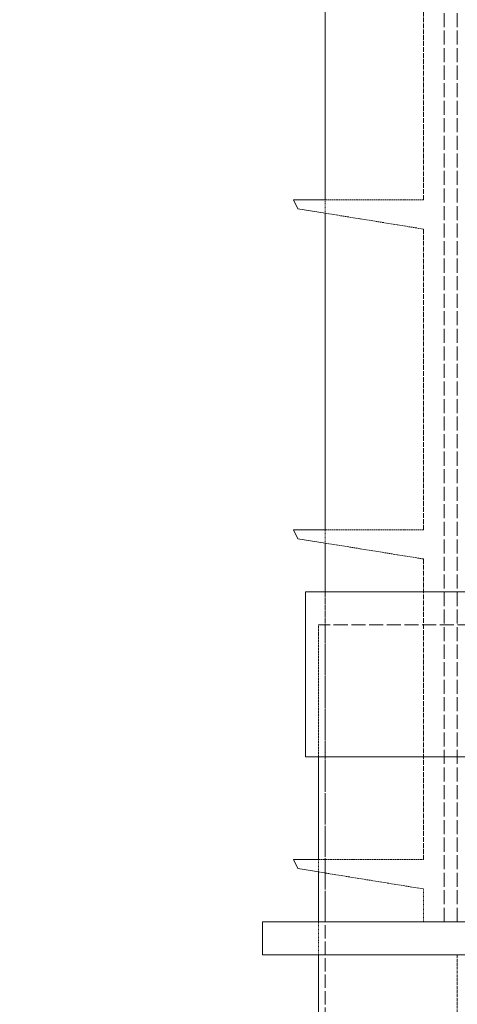
# Model space of a CAD drawing. Units: millimetres. Extents: x 3358 to 35751, y 11306 to 26324.
# Drawn here: x 11097 to 11163, y 21397 to 21546 of the extents above; entities that cross this region are included whole.
import ezdxf

# ---------------------------------------------------------------- set-up
doc = ezdxf.new("R2010")
doc.units = ezdxf.units.MM
doc.linetypes.add('DASHED', pattern=[0.2068, 0.1655, -0.0413])
for name, color, linetype, lineweight in [('AM_8', 1, 'Continuous', 25), ('AM_oprema', 1, 'Continuous', 0), ('Visible (ISO)', 7, 'Continuous', 0)]:
    doc.layers.add(name, color=color, linetype=linetype, lineweight=lineweight)
doc.layers.add('Hidden (ISO)', color=1, linetype='DASHED', lineweight=0, true_color=0xff0000)

# ---------------------------------------------------------------- blocks, each defined once
blk = doc.blocks.new('filter 80')
at = {"layer": 'Hidden (ISO)', "ltscale": 12.858274}
for p, q in [((48252.05, -24431.88), (48252.05, -23846.88)), ((48254.05, -24431.88), (48254.05, -23846.88))]:
    blk.add_line(p, q, dxfattribs=at)
at = {"layer": 'Hidden (ISO)', "ltscale": 4.337316}
for p, q in [((48248.92, -24322.45), (48248.92, -24276.88)), ((48248.92, -24372.45), (48248.92, -24326.88)), ((48248.92, -24422.45), (48248.92, -24376.88))]:
    blk.add_line(p, q, dxfattribs=at)
at = {"layer": 'Hidden (ISO)', "ltscale": 0.19326}
for p, q in [((48234.05, -24324.48), (48234.05, -24322.45)), ((48234.05, -24374.48), (48234.05, -24372.45))]:
    blk.add_line(p, q, dxfattribs=at)
at = {"layer": 'Hidden (ISO)', "ltscale": 1.414315}
for p, q in [((48234.06, -24322.45), (48248.92, -24322.45)), ((48234.06, -24372.45), (48248.92, -24372.45))]:
    blk.add_line(p, q, dxfattribs=at)
at = {"layer": 'Hidden (ISO)', "ltscale": 1.432665}
for p, q in [((48248.92, -24326.88), (48234.06, -24324.48)), ((48248.92, -24376.88), (48234.06, -24374.48))]:
    blk.add_line(p, q, dxfattribs=at)
at = {"layer": 'Hidden (ISO)', "ltscale": 2.379619}
blk.add_line((48234.05, -24406.88), (48234.05, -24381.88), dxfattribs=at)
at = {"layer": 'Hidden (ISO)', "ltscale": 4.759339}
blk.add_line((48234.05, -24431.88), (48234.05, -24381.88), dxfattribs=at)
at = {"layer": 'Hidden (ISO)', "ltscale": 12.969704}
blk.add_line((48916.05, -24386.88), (48233.05, -24386.88), dxfattribs=at)
at = {"layer": 'Hidden (ISO)', "ltscale": 1.903676}
blk.add_line((48233.05, -24406.88), (48233.05, -24386.88), dxfattribs=at)
at = {"layer": 'Hidden (ISO)', "ltscale": 12.088975}
blk.add_line((48234.05, -24486.88), (48234.05, -24386.88), dxfattribs=at)
at = {"layer": 'Hidden (ISO)', "ltscale": 0.177877}
blk.add_line((48233.05, -24424.32), (48233.05, -24422.45), dxfattribs=at)
at = {"layer": 'Hidden (ISO)', "ltscale": 1.509506}
blk.add_line((48233.06, -24422.45), (48248.92, -24422.45), dxfattribs=at)
at = {"layer": 'Hidden (ISO)', "ltscale": 1.529091}
blk.add_line((48248.92, -24426.88), (48233.06, -24424.32), dxfattribs=at)
at = {"layer": 'Hidden (ISO)', "ltscale": 0.475844}
for p, q in [((48248.92, -24431.88), (48248.92, -24426.88)), ((48233.05, -24436.88), (48233.05, -24431.88))]:
    blk.add_line(p, q, dxfattribs=at)
at = {"layer": 'Hidden (ISO)', "ltscale": 2.855563}
blk.add_line((48254.05, -24466.88), (48254.05, -24436.88), dxfattribs=at)
at = {"layer": 'Visible (ISO)'}
for p, q in [((48234.05, -24322.45), (48234.05, -24274.48)), ((48229.9, -24323.81), (48229.26, -24322.45)), ((48229.26, -24322.45), (48234.06, -24322.45)), ((48234.06, -24324.48), (48229.9, -24323.81)), ((48234.05, -24372.45), (48234.05, -24324.48)), ((48229.9, -24373.81), (48229.26, -24372.45)), ((48229.26, -24372.45), (48234.06, -24372.45)), ((48234.06, -24374.48), (48229.9, -24373.81)), ((48234.05, -24381.88), (48234.05, -24374.48)), ((48918.05, -24381.88), (48231.05, -24381.88)), ((48231.05, -24406.88), (48231.05, -24381.88)), ((48231.05, -24406.88), (48918.05, -24406.88)), ((48233.05, -24422.45), (48233.05, -24406.88)), ((48229.9, -24423.81), (48229.26, -24422.45)), ((48229.26, -24422.45), (48233.06, -24422.45)), ((48233.06, -24424.32), (48229.9, -24423.81)), ((48233.05, -24431.88), (48233.05, -24424.32)), ((48924.55, -24431.88), (48224.55, -24431.88)), ((48224.55, -24431.88), (48224.55, -24436.88)), ((48224.55, -24436.88), (48924.55, -24436.88)), ((48233.05, -24461.88), (48233.05, -24436.88))]:
    blk.add_line(p, q, dxfattribs=at)

msp = doc.modelspace()

# ---------------------------------------------------------------- hatches: boundary and pattern name
at = {"layer": 'AM_8'}
h = msp.add_hatch(dxfattribs=at)
h.set_pattern_fill('ANSI31', color=256, scale=10, style=0)
h.set_pattern_definition([(45, (-20734.715, 33212.52), (-22.45064, 22.45064), [])])
h.paths.add_polyline_path([(10064.74, 22429.97), (10064.74, 22656.97), (10030.88, 22656.97, 0.39391), (10020.91, 22647.67), (10018.97, 22619.97), (10010.49, 22619.97), (10009.18, 22601.28, -0.39391), (9999.21, 22591.97), (9939.74, 22591.97), (9939.74, 22429.97)])
h.paths.add_polyline_path([(10064.74, 21477.96), (10064.74, 21991.02), (10064.74, 22003.97), (10014.66, 22003.97), (9989.82, 22003.97), (9939.74, 22003.97), (9939.74, 21991.02), (9939.74, 20216.97), (12389.74, 20216.97), (12389.74, 21971.02), (12389.74, 21983.97), (12339.66, 21983.97), (12314.82, 21983.97), (12264.74, 21983.97), (12264.74, 21971.02), (12264.74, 20416.97), (10064.74, 20416.97), (10064.74, 21472.96), (10062.74, 21472.96), (10062.74, 21477.96)])
h.paths.add_polyline_path([(12389.74, 22422.93), (12389.74, 22591.97), (12330.27, 22591.97, -0.39391), (12320.3, 22601.28), (12318.99, 22619.97), (12310.51, 22619.97), (12308.57, 22647.67, 0.39391), (12298.59, 22656.97), (12264.74, 22656.97), (12264.74, 22422.93), (12264.74, 22409.97), (12314.82, 22409.97), (12339.66, 22409.97), (12389.74, 22409.97)])

# ---------------------------------------------------------------- block references
at = {"layer": 'AM_oprema'}
msp.add_blockref('filter 80', (-37090.73, 45841.31), dxfattribs=at)

doc.saveas('drawing.dxf')
